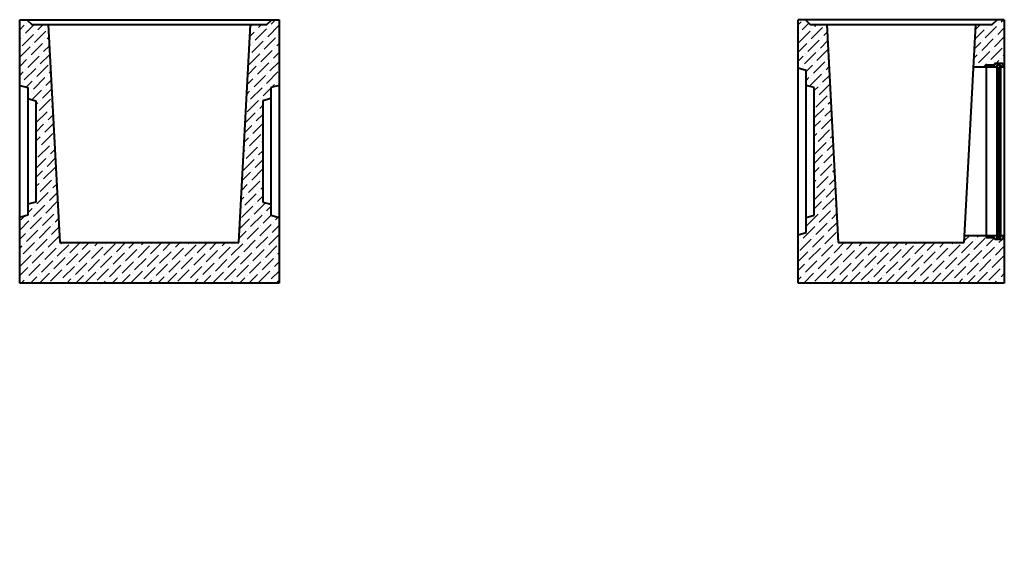
# Model space of a CAD drawing. Units: millimetres. Extents: x 4417 to 6847, y -4206 to 1299.
# Drawn here: x 4417 to 6847, y 0 to 1299 of the extents above; entities that cross this region are included whole.
import ezdxf

# ---------------------------------------------------------------- set-up
doc = ezdxf.new("R2010")
doc.units = ezdxf.units.MM
doc.layers.add('Основные линии', color=7, linetype='Continuous', lineweight=40)
doc.layers.add('Штриховка', color=7, linetype='Continuous')
pattern_1 = [(0, (0, 0), (0, 6.985), [5.08, -1.905]), (90, (0, 0), (-6.985, 4e-16), [5.08, -1.905])]

msp = doc.modelspace()

# ---------------------------------------------------------------- hatches: boundary and pattern name
h = msp.add_hatch()
h.set_pattern_fill('ANGLE', color=256)
h.set_pattern_definition(pattern_1)
edge = h.paths.add_edge_path()
edge.add_spline(control_points=[(5240.8, 0), (5240.8, 0), (5240.8, 0), (5263.3, 0), (5285.8, 0), (5286.3, 0), (5286.9, 0), (5288.3, 0), (5289.8, 0), (5290.2, 0), (5290.5, 0), (5290.8, 0), (5290.8, 0), (5290.8, 0), (5290.8, 0), (5290.8, 0), (5291.1, 0), (5291.4, 0), (5291.8, 0), (5298.8, 0), (5305.8, 0), (5306.2, 0), (5306.5, 0), (5306.8, 0), (5306.8, 0), (5306.8, 0), (5306.8, 0), (5306.8, 0), (5307.1, 0), (5307.4, 0), (5307.8, 0), (5309.3, 0), (5310.8, 0), (5310.8, 0), (5310.8, 0), (5275.8, 0), (5240.8, 0)], knot_values=[0, 0, 0, 1, 1, 2, 2, 3, 3, 4, 4, 4.785398, 4.785398, 5.570796, 5.570796, 6.570796, 6.570796, 7.356194, 7.356194, 8.141593, 8.141593, 9.141593, 9.141593, 9.926991, 9.926991, 10.712389, 10.712389, 11.712389, 11.712389, 12.497787, 12.497787, 13.283185, 13.283185, 14.283185, 14.283185, 15.283185, 15.283185, 16.283185, 16.283185, 16.283185], weights=[1, 1, 1, 1, 1, 1, 1, 1, 1, 0.92388, 1, 0.92388, 1, 1, 1, 0.92388, 1, 0.92388, 1, 1, 1, 0.92388, 1, 0.92388, 1, 1, 1, 0.92388, 1, 0.92388, 1, 1, 1, 1, 1, 1, 1], degree=2, periodic=0)
h = msp.add_hatch()
h.set_pattern_fill('ANGLE', color=256)
h.set_pattern_definition(pattern_1)
edge = h.paths.add_edge_path()
edge.add_spline(control_points=[(5240.8, 0), (5240.8, 0), (5240.8, 0), (5263.3, 0), (5285.8, 0), (5286.3, 0), (5286.9, 0), (5288.3, 0), (5289.8, 0), (5290.2, 0), (5290.5, 0), (5290.8, 0), (5290.8, 0), (5290.8, 0), (5290.8, 0), (5290.8, 0), (5291.1, 0), (5291.4, 0), (5291.8, 0), (5298.8, 0), (5305.8, 0), (5306.2, 0), (5306.5, 0), (5306.8, 0), (5306.8, 0), (5306.8, 0), (5306.8, 0), (5306.8, 0), (5307.1, 0), (5307.4, 0), (5307.8, 0), (5309.3, 0), (5310.8, 0), (5310.8, 0), (5310.8, 0), (5275.8, 0), (5240.8, 0)], knot_values=[0, 0, 0, 1, 1, 2, 2, 3, 3, 4, 4, 4.785398, 4.785398, 5.570796, 5.570796, 6.570796, 6.570796, 7.356194, 7.356194, 8.141593, 8.141593, 9.141593, 9.141593, 9.926991, 9.926991, 10.712389, 10.712389, 11.712389, 11.712389, 12.497787, 12.497787, 13.283185, 13.283185, 14.283185, 14.283185, 15.283185, 15.283185, 16.283185, 16.283185, 16.283185], weights=[1, 1, 1, 1, 1, 1, 1, 1, 1, 0.92388, 1, 0.92388, 1, 1, 1, 0.92388, 1, 0.92388, 1, 1, 1, 0.92388, 1, 0.92388, 1, 1, 1, 0.92388, 1, 0.92388, 1, 1, 1, 1, 1, 1, 1], degree=2, periodic=0)
at = {"layer": 'Штриховка'}
h = msp.add_hatch(dxfattribs=at)
h.set_pattern_fill('ANSI36', color=256, scale=5)
h.paths.add_polyline_path([(4487.6, 1287.2), (4447, 1287.2), (4435, 1299.2), (4417, 1299.2), (4417, 1137.1), (4437, 1131.7), (4437, 1104.6), (4457, 1099.2), (4457, 849.2), (4437, 843.8), (4437, 816.7), (4417, 811.3), (4417, 649.2), (5057, 649.2), (5057, 811.3), (5037, 816.7), (5037, 843.8), (5017, 849.2), (5017, 1099.2), (5037, 1104.6), (5037, 1131.7), (5057, 1137.1), (5057, 1299.2), (5039, 1299.2), (5027, 1287.2), (4986.3, 1287.2), (4958.1, 749.2), (4515.8, 749.2)])
h = msp.add_hatch(dxfattribs=at)
h.set_pattern_fill('ANSI36', color=256, scale=5)
h.paths.add_polyline_path([(6408.4, 1287.2), (6367.8, 1287.2), (6355.8, 1299.2), (6337.8, 1299.2), (6337.8, 1179.6), (6357.8, 1174.2), (6357.8, 1137.1), (6377.8, 1131.7), (6377.8, 816.7), (6357.8, 811.3), (6357.8, 774.2), (6337.8, 768.8), (6337.8, 649.2), (6846.8, 649.2), (6846.8, 761.2), (6843.9, 761.2, 0.414214), (6842.9, 760.2), (6842.9, 758.2, -0.414214), (6841.9, 757.2), (6823.9, 757.2, -0.414214), (6822.9, 758.2), (6822.9, 760.2, 0.414214), (6821.9, 761.2), (6801.9, 761.2), (6801.9, 766.2), (6748.8, 766.2), (6747.9, 749.2), (6436.6, 749.2)])
h.paths.add_polyline_path([(6846.8, 1299.2), (6828.8, 1299.2), (6816.8, 1287.2), (6776.1, 1287.2), (6770.6, 1182.2), (6801.9, 1182.2), (6801.9, 1187.2), (6821.9, 1187.2, 0.414214), (6822.9, 1188.2), (6822.9, 1190.2, -0.414214), (6823.9, 1191.2), (6841.9, 1191.2, -0.414214), (6842.9, 1190.2), (6842.9, 1188.2, 0.414214), (6843.9, 1187.2), (6846.8, 1187.2)])
h = msp.add_hatch(dxfattribs=at)
h.set_pattern_fill('ANSI31', color=256, scale=4)
h.set_pattern_definition([(45, (-487.923, 449.482), (-8.980256, 8.980256), [])])
h.paths.add_polyline_path([(6842.9, 760.2, -0.414214), (6843.9, 761.2), (6846.8, 761.2), (6846.8, 766.2), (6837.9, 766.2), (6837.9, 762.2), (6827.9, 762.2), (6827.9, 766.2), (6801.9, 766.2), (6801.9, 761.2), (6821.9, 761.2, -0.414214), (6822.9, 760.2), (6822.9, 758.2, 0.414214), (6823.9, 757.2), (6841.9, 757.2, 0.414214), (6842.9, 758.2)])
h.paths.add_polyline_path([(6835.9, 766.2), (6830.9, 770.7), (6830.9, 766.7), (6827.9, 766.7), (6827.9, 762.7, 0.414214), (6828.4, 762.2), (6835.9, 762.2)])
h.paths.add_polyline_path([(6835.9, 1186.2), (6828.4, 1186.2, 0.414214), (6827.9, 1185.7), (6827.9, 1181.7), (6830.9, 1181.7), (6830.9, 1177.7), (6835.9, 1182.2)])
h.paths.add_polyline_path([(6841.9, 1191.2), (6823.9, 1191.2, 0.414214), (6822.9, 1190.2), (6822.9, 1188.2, -0.414214), (6821.9, 1187.2), (6801.9, 1187.2), (6801.9, 1182.2), (6827.9, 1182.2), (6827.9, 1186.2), (6837.9, 1186.2), (6837.9, 1182.2), (6846.8, 1182.2), (6846.8, 1187.2), (6843.9, 1187.2, -0.414214), (6842.9, 1188.2), (6842.9, 1190.2, 0.414214)])

# ---------------------------------------------------------------- linework, layer by layer
at = {"layer": 'Основные линии'}
for p, q in [((4417, 649.2), (4417, 1299.2)), ((4417, 1299.2), (4435, 1299.2)), ((4435, 1299.2), (5057, 1299.2)), ((4435, 1299.2), (4447, 1287.2)), ((5027, 1287.2), (5039, 1299.2)), ((5057, 1299.2), (5057, 649.2)), ((6337.8, 649.2), (6337.8, 1299.2)), ((6846.8, 1299.2), (6337.8, 1299.2)), ((6355.8, 1299.2), (6367.8, 1287.2)), ((6816.8, 1287.2), (6828.8, 1299.2)), ((6846.8, 1299.2), (6846.8, 649.2)), ((4447, 1287.2), (5027, 1287.2)), ((4487.6, 1287.2), (4515.8, 749.2)), ((4958.1, 749.2), (4986.3, 1287.2)), ((6367.8, 1287.2), (6816.8, 1287.2)), ((6408.4, 1287.2), (6436.6, 749.2)), ((6747.9, 749.2), (6776.1, 1287.2)), ((6841.9, 1191.2), (6823.9, 1191.2)), ((6357.8, 1174.2), (6337.8, 1179.6)), ((6357.8, 774.2), (6357.8, 1174.2)), ((6827.9, 1182.2), (6770.6, 1182.2)), ((6821.9, 1187.2), (6801.9, 1187.2)), ((6801.9, 1187.2), (6801.9, 761.2)), ((6822.9, 1188.2), (6822.9, 1190.2)), ((6827.9, 1185.7), (6827.9, 762.7)), ((6830.9, 1181.7), (6827.9, 1181.7)), ((6837.4, 1186.2), (6828.4, 1186.2)), ((6835.9, 1182.2), (6830.9, 1177.7)), ((6830.9, 1181.7), (6830.9, 766.7)), ((6835.9, 1186.2), (6835.9, 762.2)), ((6837.9, 762.7), (6837.9, 1185.7)), ((6846.8, 1182.2), (6837.9, 1182.2)), ((6842.9, 1190.2), (6842.9, 1188.2)), ((6846.8, 1187.2), (6843.9, 1187.2)), ((4417, 1137.1), (4437, 1131.7)), ((4437, 1131.7), (4437, 816.7)), ((5057, 1137.1), (5037, 1131.7)), ((5037, 1131.7), (5037, 816.7)), ((6377.8, 1131.7), (6357.8, 1137.1)), ((6377.8, 816.7), (6377.8, 1131.7)), ((4437, 1104.6), (4457, 1099.2)), ((4457, 1099.2), (4457, 849.2)), ((5037, 1104.6), (5017, 1099.2)), ((5017, 1099.2), (5017, 849.2)), ((4457, 849.2), (4437, 843.8)), ((5017, 849.2), (5037, 843.8)), ((4437, 816.7), (4417, 811.3)), ((5037, 816.7), (5057, 811.3)), ((6357.8, 811.3), (6377.8, 816.7)), ((6337.8, 768.8), (6357.8, 774.2)), ((6827.9, 766.2), (6748.8, 766.2)), ((6821.9, 761.2), (6801.9, 761.2)), ((6822.9, 758.2), (6822.9, 760.2)), ((6841.9, 757.2), (6823.9, 757.2)), ((6827.9, 766.7), (6830.9, 766.7)), ((6837.4, 762.2), (6828.4, 762.2)), ((6830.9, 770.7), (6835.9, 766.2)), ((6846.8, 766.2), (6837.9, 766.2)), ((6842.9, 760.2), (6842.9, 758.2)), ((6846.8, 761.2), (6843.9, 761.2)), ((4515.8, 749.2), (4958.1, 749.2)), ((6436.6, 749.2), (6747.9, 749.2)), ((5057, 649.2), (4417, 649.2)), ((6846.8, 649.2), (6337.8, 649.2))]:
    msp.add_line(p, q, dxfattribs=at)
for centre, radius, start, end in [((6823.9, 1190.2), 1, 90, 180), ((6841.9, 1190.2), 1, 0, 90), ((6821.9, 1188.2), 1, 270, 0), ((6828.4, 1185.7), 0.5, 90, 180), ((6837.4, 1185.7), 0.5, 0, 90), ((6843.9, 1188.2), 1, 180, 270), ((6821.9, 760.2), 1, 0, 90), ((6823.9, 758.2), 1, 180, 270), ((6828.4, 762.7), 0.5, 180, 270), ((6837.4, 762.7), 0.5, 270, 0), ((6841.9, 758.2), 1, 270, 0), ((6843.9, 760.2), 1, 90, 180)]:
    msp.add_arc(centre, radius, start, end, dxfattribs=at)

doc.saveas('drawing.dxf')
